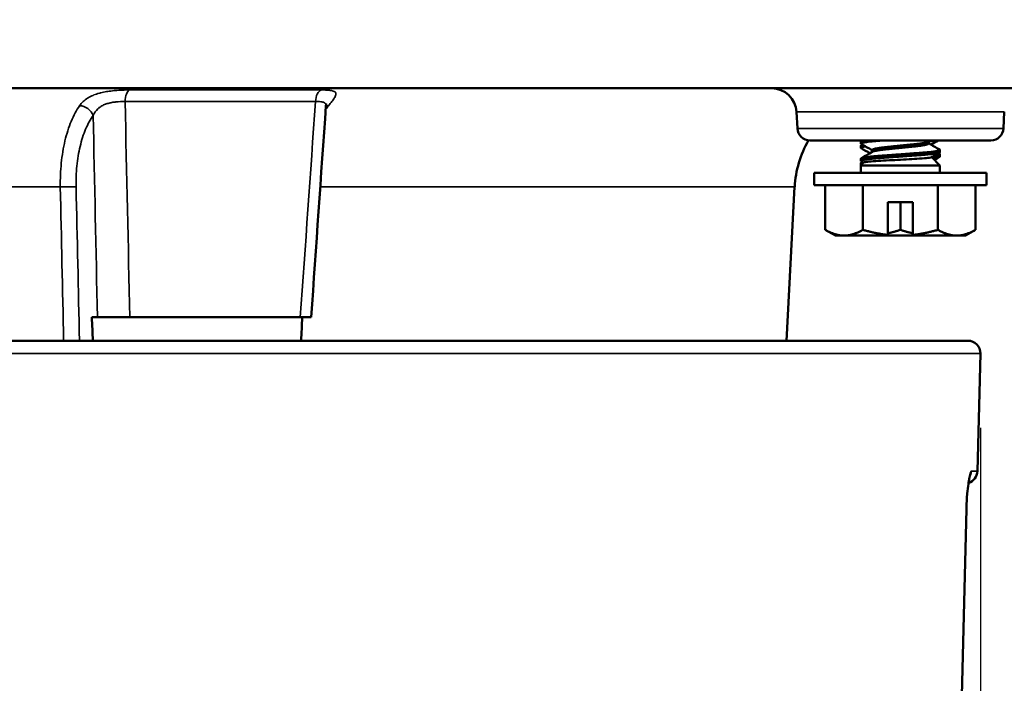
# Model space of a CAD drawing. Units: inches. Extents: x 0.4 to 62.4, y 0.4 to 48.2.
# Drawn here: x 47.2 to 49.6, y 17.8 to 19.4 of the extents above; entities that cross this region are included whole.
import ezdxf

# ---------------------------------------------------------------- set-up
doc = ezdxf.new("R2010")
doc.units = ezdxf.units.IN
doc.header["$LTSCALE"] = 2.857143
doc.header["$MEASUREMENT"] = 0
for name, color, linetype, lineweight in [('Dimension (ANSI)', 7, 'Continuous', 25), ('Visible (ANSI)', 7, 'Continuous', 50), ('Visible Narrow (ANSI)', 7, 'Continuous', 35)]:
    doc.layers.add(name, color=color, linetype=linetype, lineweight=lineweight)
doc.styles.add('Note Text (ANSI)', font='tahoma.ttf')
doc.dimstyles.new('Default (ANSI)', dxfattribs={"dimscale": 2.857143, "dimtxt": 0.15, "dimasz": 0.098425, "dimexe": 0.125, "dimexo": 0.0625, "dimgap": 0.031496, "dimtad": 0, "dimtih": 1, "dimtoh": 1, "dimrnd": 1e-08, "dimzin": 4, "dimdsep": 46, "dimtxsty": 'Note Text (ANSI)', "dimcen": 0.09, "dimdle": 0.393701, "dimclrd": 256, "dimclre": 256, "dimclrt": 256, "dimadec": 0, "dimazin": 1, "dimtfac": 1, "dimtofl": 0, "dimtmove": 0, "dimatfit": 3, "dimfxl": 1, "dimtolj": 1, "dimtzin": 4, "dimlwd": -1, "dimlwe": -1, "dimarcsym": 0})

# ---------------------------------------------------------------- blocks, each defined once
blk = doc.blocks.new('*D18')
at = {"layer": 'Defpoints', "color": 0, "transparency": 16777216}
for p in [(47.8881, 23.9097), (46.1381, 11.6009), (56.7118, 11.6009)]:
    blk.add_point(p, dxfattribs=at)
at = {"layer": 'Dimension (ANSI)', "transparency": 16777216}
for p, q in [((48.0667, 23.9097), (57.069, 23.9097)), ((56.7118, 23.6285), (56.7118, 18.4872)), ((56.7118, 11.8821), (56.7118, 17.0234)), ((46.3167, 11.6009), (57.069, 11.6009))]:
    blk.add_line(p, q, dxfattribs=at)
for points in [[(56.6649, 23.6285), (56.7587, 23.6285), (56.7118, 23.9097)], [(56.6649, 11.8821), (56.7587, 11.8821), (56.7118, 11.6009)]]:
    blk.add_solid(points, dxfattribs=at)
at = {"layer": 'Dimension (ANSI)', "transparency": 16777216, "insert": (56.7118, 17.7553), "char_height": 0.428571, "attachment_point": 5, "style": 'Note Text (ANSI)'}
blk.add_mtext('\\A1; 12.31"\\P[313]', dxfattribs=at)
blk = doc.blocks.new('*D20')
at = {"layer": 'Defpoints', "color": 0, "transparency": 16777216}
for p in [(42.7639, 18.6139), (49.5123, 18.6139), (49.5123, 8.6642)]:
    blk.add_point(p, dxfattribs=at)
at = {"layer": 'Dimension (ANSI)', "transparency": 16777216}
for p, q in [((42.7639, 18.4353), (42.7639, 8.3071)), ((49.5123, 18.4353), (49.5123, 8.3071)), ((43.0452, 8.6642), (44.6856, 8.6642)), ((49.2311, 8.6642), (47.5906, 8.6642))]:
    blk.add_line(p, q, dxfattribs=at)
for points in [[(43.0452, 8.7111), (43.0452, 8.6173), (42.7639, 8.6642)], [(49.2311, 8.7111), (49.2311, 8.6173), (49.5123, 8.6642)]]:
    blk.add_solid(points, dxfattribs=at)
at = {"layer": 'Dimension (ANSI)', "transparency": 16777216, "insert": (46.1381, 9.3058), "char_height": 0.428571, "attachment_point": 2, "style": 'Note Text (ANSI)'}
blk.add_mtext('\\A1; \\fTahoma|b0|i0;\\H0.4286;6.75" DIA\\P[171]', dxfattribs=at)

msp = doc.modelspace()

# ---------------------------------------------------------------- linework, layer by layer
at = {"layer": 'Visible (ANSI)'}
for p, q in [((41.0094, 19.2509), (51.2669, 19.2509)), ((49.0727, 19.1543), (49.0706, 19.1941)), ((49.5676, 19.1543), (49.5696, 19.1941)), ((49.1026, 19.1259), (49.5376, 19.1259)), ((49.2251, 19.1236), (49.2251, 19.1184)), ((49.2251, 19.1132), (49.2251, 19.108)), ((49.3881, 19.1231), (49.3881, 19.1184)), ((49.2251, 19.0819), (49.2251, 19.0767)), ((49.2522, 19.1027), (49.2522, 19.098)), ((49.3954, 19.0857), (49.4151, 19.0659)), ((49.4151, 19.1027), (49.4151, 19.0975)), ((49.4151, 19.0923), (49.4151, 19.0871)), ((49.2319, 19.0728), (49.2251, 19.0659)), ((49.2251, 19.0715), (49.2251, 19.0663)), ((49.2251, 19.0659), (49.4151, 19.0659)), ((49.2251, 19.0659), (49.2251, 19.0481)), ((49.4151, 19.0659), (49.4151, 19.0481)), ((49.5271, 19.0481), (49.1131, 19.0481)), ((49.1131, 19.0179), (49.1131, 19.0481)), ((49.5271, 19.0179), (49.5271, 19.0481)), ((49.0469, 18.6447), (49.0662, 19.014)), ((49.5271, 19.0179), (49.1131, 19.0179)), ((49.1397, 19.0179), (49.1397, 18.911)), ((49.2299, 19.0179), (49.2299, 18.911)), ((49.4103, 19.0179), (49.4103, 18.911)), ((49.5005, 19.0179), (49.5005, 18.911)), ((49.2901, 18.8987), (49.2901, 18.9771)), ((49.3501, 18.9771), (49.2901, 18.9771)), ((49.3201, 18.9771), (49.3201, 18.911)), ((49.3501, 18.8987), (49.3501, 18.9771)), ((49.1639, 18.8971), (49.1397, 18.911)), ((49.1639, 18.8971), (49.1848, 18.8971)), ((49.1848, 18.8971), (49.2901, 18.8971)), ((49.2901, 18.8971), (49.3501, 18.8971)), ((49.3501, 18.8971), (49.4554, 18.8971)), ((49.4554, 18.8971), (49.4764, 18.8971)), ((49.4764, 18.8971), (49.5005, 18.911)), ((47.3784, 18.7009), (47.392, 18.7009)), ((47.4697, 18.7009), (47.8791, 18.7009)), ((49.4823, 18.6447), (42.7939, 18.6447)), ((49.5049, 18.3313), (49.5123, 18.6139)), ((49.48, 18.2717), (49.4678, 17.7927))]:
    msp.add_line(p, q, dxfattribs=at)
for centre, radius, start, end in [((49.0107, 19.1909), 0.06, 3, 90), ((49.1026, 19.1559), 0.03, 183, 270), ((49.5376, 19.1559), 0.03, 270, 357), ((49.3159, 19.0009), 0.25, 149.9556, 177), ((49.4823, 18.6147), 0.03, 358.5, 90), ((49.4737, 18.3322), 0.0312, 288.6524, 358.5)]:
    msp.add_arc(centre, radius, start, end, dxfattribs=at)
for centre, major_axis, ratio, start_param, end_param in [((49.3206, 19.0663), (-0.0955, 0), 0.072905, 0, 0.041062), ((46.1381, 13.1352), (-2.5999, 57.2434), 0.02615, 4.807596, 4.808584), ((46.1381, 13.1352), (2.5999, 57.2434), 0.02615, 4.809972, 4.810959)]:
    msp.add_ellipse(centre, major_axis=major_axis, ratio=ratio, start_param=start_param, end_param=end_param, dxfattribs=at)
for points in [[(47.9406, 19.209), (47.9288, 19.0397), (47.917, 18.8703), (47.9052, 18.7009)], [(47.9405, 19.209), (47.9405, 19.209), (47.9405, 19.2091), (47.9405, 19.2091)], [(49.2257, 19.1243), (49.2267, 19.1248), (49.2276, 19.1254), (49.2285, 19.1259)], [(49.2522, 19.1022), (49.2434, 19.1074), (49.2346, 19.1125), (49.2257, 19.1176)], [(49.2259, 19.114), (49.2269, 19.1146), (49.2279, 19.1152), (49.2289, 19.1158)], [(49.2468, 19.0949), (49.2398, 19.099), (49.2328, 19.103), (49.2259, 19.1071)], [(49.3929, 19.1259), (49.391, 19.1248), (49.3891, 19.1237), (49.3871, 19.1225)], [(49.3881, 19.1189), (49.3969, 19.1137), (49.4057, 19.1086), (49.4145, 19.1035)], [(49.4109, 19.1259), (49.4051, 19.1225), (49.3993, 19.1191), (49.3934, 19.1157)], [(49.2257, 19.0826), (49.2349, 19.0879), (49.244, 19.0932), (49.2531, 19.0986)], [(49.4145, 19.0968), (49.4079, 19.093), (49.4014, 19.0892), (49.3948, 19.0854)], [(49.4144, 19.0863), (49.4102, 19.0838), (49.4061, 19.0814), (49.402, 19.079)], [(49.4113, 19.095), (49.4123, 19.0944), (49.4134, 19.0938), (49.4144, 19.0932)], [(49.2317, 19.0725), (49.2297, 19.0737), (49.2277, 19.0748), (49.2257, 19.076)], [(49.2259, 19.0724), (49.2269, 19.073), (49.2279, 19.0735), (49.2289, 19.0741)], [(49.4802, 18.2743), (49.4801, 18.2734), (49.4801, 18.2725), (49.48, 18.2717)]]:
    msp.add_open_spline(points, degree=3, dxfattribs=at)
for points, knots in [([(47.9417, 19.2144), (47.9417, 19.2144), (47.9416, 19.2142), (47.9411, 19.2128), (47.9407, 19.2112), (47.9405, 19.2091)], [0.08395436, 0.08395436, 0.08395436, 0.08395436, 0.10035623, 0.10035623, 0.12738411, 0.12738411, 0.12738411, 0.12738411]), ([(49.3948, 19.0854), (49.3941, 19.085), (49.3923, 19.0845), (49.3856, 19.0835), (49.3799, 19.0829), (49.3643, 19.0818), (49.3553, 19.0813), (49.339, 19.0804), (49.3296, 19.0799), (49.3201, 19.0794)], [-0.2279856, -0.2279856, -0.2279856, -0.2279856, -0.1885459, -0.1885459, -0.1349496, -0.1349496, -0.0728321, -0.0728321, -0.000001, -0.000001, -0.000001, -0.000001]), ([(49.3201, 19.0794), (49.3113, 19.0789), (49.3024, 19.0784), (49.283, 19.0774), (49.2743, 19.077), (49.2586, 19.076), (49.2507, 19.0754), (49.2392, 19.0743), (49.2353, 19.0738), (49.2326, 19.0731), (49.2321, 19.0729), (49.232, 19.0728)], [-0.4185857, -0.4185857, -0.4185857, -0.4185857, -0.3926383, -0.3926383, -0.3593807, -0.3593807, -0.3126494, -0.3126494, -0.2690769, -0.2690769, -0.25201, -0.25201, -0.25201, -0.25201]), ([(47.392, 18.7009), (47.3956, 18.7009), (47.4003, 18.7009), (47.4119, 18.7009), (47.4188, 18.7009), (47.4335, 18.7009), (47.4412, 18.7009), (47.4561, 18.7009), (47.4632, 18.7009), (47.4697, 18.7009)], [0, 0, 0, 0, 0.0553379, 0.0553379, 0.1139964, 0.1139964, 0.1726583, 0.1726583, 0.2280727, 0.2280727, 0.2280727, 0.2280727]), ([(47.8791, 18.7009), (47.8851, 18.7009), (47.8903, 18.7009), (47.8989, 18.7009), (47.902, 18.7009), (47.9047, 18.7009), (47.9052, 18.7009), (47.9052, 18.7009)], [0, 0, 0, 0, 0.0553373, 0.0553373, 0.1139964, 0.1139964, 0.1481163, 0.1481163, 0.1481163, 0.1481163]), ([(49.4866, 18.3186), (49.4866, 18.3186), (49.4866, 18.3185), (49.4864, 18.3178), (49.4862, 18.317), (49.4858, 18.3153), (49.4857, 18.3144), (49.4853, 18.3128), (49.4852, 18.3121), (49.485, 18.311), (49.485, 18.3107), (49.4849, 18.3102), (49.4848, 18.3099), (49.4847, 18.309), (49.4846, 18.3083), (49.4841, 18.3053), (49.4837, 18.3028), (49.4824, 18.2934), (49.4815, 18.2855), (49.4805, 18.2764), (49.4803, 18.2753), (49.4802, 18.2742)], [0.1157806, 0.1157806, 0.1157806, 0.1157806, 0.1267502, 0.1267502, 0.1486902, 0.1486902, 0.1648758, 0.1648758, 0.1764398, 0.1764398, 0.1807741, 0.1807741, 0.1840246, 0.1840246, 0.1937789, 0.1937789, 0.2230944, 0.2230944, 0.2997646, 0.2997646, 0.3102657, 0.3102657, 0.3102657, 0.3102657])]:
    msp.add_open_spline(points, degree=3, knots=knots, dxfattribs=at)
for points, weights in [([(49.2312, 19.1259), (49.2251, 19.1247), (49.2251, 19.1236)], [0.93927440381, 0.953493290092, 1]), ([(49.2298, 19.1153), (49.2251, 19.1143), (49.2251, 19.1132)], [0.95648765791, 0.933012701892, 0.933012701892]), ([(49.2367, 19.1113), (49.2251, 19.1097), (49.2251, 19.108)], [0.993641903542, 0.933012701892, 0.933012701892]), ([(49.2251, 19.108), (49.2251, 19.1075), (49.2259, 19.1071)], [0.933012701892, 0.933012701892, 0.936665027685]), ([(49.4144, 19.0932), (49.4151, 19.0928), (49.4151, 19.0923)], [0.936665027685, 0.933012701892, 0.933012701892]), ([(49.2298, 19.0736), (49.2251, 19.0726), (49.2251, 19.0715)], [0.956487094463, 0.933012701892, 0.933012701892]), ([(49.2268, 19.0676), (49.2251, 19.0669), (49.2251, 19.0663)], [0.941226872198, 0.933012701892, 0.933012701892]), ([(49.1397, 18.911), (49.1639, 18.8971), (49.1848, 18.8971)], [1.75221814068, 1.88775268554, 1.88775268554]), ([(49.1848, 18.8971), (49.2057, 18.8971), (49.2299, 18.911)], [1.88775268554, 1.88775268554, 1.75221814068]), ([(49.2299, 18.911), (49.2619, 18.9018), (49.2901, 18.8987)], [1.75221814068, 1.83963324738, 1.8706686253]), ([(49.2901, 18.9026), (49.3045, 18.9058), (49.3201, 18.911)], [1.83156029333, 1.80048292959, 1.75221814068]), ([(49.2901, 18.8971), (49.2901, 18.8979), (49.2901, 18.8987)], [1.13164482008, 1.13231226395, 1.13288382312]), ([(49.3201, 18.911), (49.3357, 18.9058), (49.3501, 18.9026)], [1.75221814068, 1.80048292959, 1.83156029333]), ([(49.3501, 18.8987), (49.3783, 18.9018), (49.4103, 18.911)], [1.8706686253, 1.83963324738, 1.75221814068]), ([(49.3501, 18.8971), (49.3501, 18.8979), (49.3501, 18.8987)], [1.13164482008, 1.13231226395, 1.13288382312]), ([(49.4103, 18.911), (49.4345, 18.8971), (49.4554, 18.8971)], [1.75221814068, 1.88775268554, 1.88775268554]), ([(49.4554, 18.8971), (49.4764, 18.8971), (49.5005, 18.911)], [1.88775268554, 1.88775268554, 1.75221814068])]:
    msp.add_rational_spline(points, weights, degree=2, dxfattribs=at)
for points, weights, knots in [([(49.2809, 19.1259), (49.2767, 19.1256), (49.2726, 19.1253), (49.2251, 19.1218), (49.2251, 19.1184), (49.2251, 19.118), (49.2257, 19.1176)], [0.976545512442, 0.98701404778, 1, 0.866025403784, 1, 0.984718261382, 0.972922728982], [0.83209066, 0.83209066, 0.83209066, 0.83333333, 0.83333333, 0.84615385, 0.84615385, 0.84761621, 0.84761621, 0.84761621]), ([(49.3201, 19.1132), (49.3019, 19.1113), (49.2861, 19.1097), (49.2522, 19.1062), (49.2522, 19.1027)], [0.933012701892, 0.933012701892, 1, 0.866025403784, 1], [0.82692308, 0.82692308, 0.82692308, 0.83333333, 0.83333333, 0.84615385, 0.84615385, 0.84615385]), ([(49.3201, 19.108), (49.3019, 19.1061), (49.2861, 19.1045), (49.2583, 19.1016), (49.2531, 19.0986)], [0.933012701892, 0.933012701892, 1, 0.887604022477, 0.963793883168], [0.90384615, 0.90384615, 0.90384615, 0.91025641, 0.91025641, 0.92101199, 0.92101199, 0.92101199]), ([(49.3871, 19.1225), (49.3819, 19.1195), (49.3541, 19.1166), (49.3383, 19.115), (49.3201, 19.1132)], [0.963793883168, 0.887604022477, 1, 0.933012701892, 0.933012701892], [0.80975724, 0.80975724, 0.80975724, 0.82051282, 0.82051282, 0.82692308, 0.82692308, 0.82692308]), ([(49.3881, 19.1184), (49.3881, 19.1149), (49.3541, 19.1114), (49.3383, 19.1098), (49.3201, 19.108)], [1, 0.866025403784, 1, 0.933012701892, 0.933012701892], [0.88461538, 0.88461538, 0.88461538, 0.8974359, 0.8974359, 0.90384615, 0.90384615, 0.90384615]), ([(49.4066, 19.1259), (49.4047, 19.1256), (49.4024, 19.1253), (49.3969, 19.1246), (49.3894, 19.1238)], [0.976545512441, 0.98701404778, 1, 0.969916659208, 0.953343452707], [0.832090661, 0.832090661, 0.832090661, 0.833333333, 0.833333333, 0.836212117, 0.836212117, 0.836212117]), ([(49.3201, 19.0923), (49.2947, 19.0905), (49.2726, 19.0889), (49.2251, 19.0854), (49.2251, 19.0819)], [0.933012701892, 0.933012701892, 1, 0.866025403784, 1], [0.90384615, 0.90384615, 0.90384615, 0.91025641, 0.91025641, 0.92307692, 0.92307692, 0.92307692]), ([(49.3201, 19.0871), (49.2947, 19.0853), (49.2726, 19.0836), (49.2251, 19.0802), (49.2251, 19.0767), (49.2251, 19.0764), (49.2257, 19.076)], [0.933012701892, 0.933012701892, 1, 0.866025403784, 1, 0.984718261382, 0.972922728982], [0.90384615, 0.90384615, 0.90384615, 0.91025641, 0.91025641, 0.92307692, 0.92307692, 0.92453929, 0.92453929, 0.92453929]), ([(49.4145, 19.1035), (49.4151, 19.1031), (49.4151, 19.1027), (49.4151, 19.0993), (49.3676, 19.0958), (49.3456, 19.0942), (49.3201, 19.0923)], [0.972922728982, 0.984718261382, 1, 0.866025403784, 1, 0.933012701892, 0.933012701892], [0.88315302, 0.88315302, 0.88315302, 0.88461538, 0.88461538, 0.8974359, 0.8974359, 0.90384615, 0.90384615, 0.90384615]), ([(49.4151, 19.0975), (49.4151, 19.0941), (49.3676, 19.0906), (49.3456, 19.089), (49.3201, 19.0871)], [1, 0.866025403784, 1, 0.933012701892, 0.933012701892], [0.88461538, 0.88461538, 0.88461538, 0.8974359, 0.8974359, 0.90384615, 0.90384615, 0.90384615]), ([(49.4151, 19.0871), (49.4151, 19.0853), (49.4024, 19.0836), (49.4003, 19.0834), (49.3979, 19.0831)], [0.933012701892, 0.933012701892, 1, 0.988415833506, 0.978834926094], [0.903846154, 0.903846154, 0.903846154, 0.91025641, 0.91025641, 0.911364941, 0.911364941, 0.911364941]), ([(49.4151, 19.0923), (49.4151, 19.0905), (49.4024, 19.0889), (49.4014, 19.0887), (49.4004, 19.0886)], [0.933012701892, 0.933012701892, 1, 0.994524167233, 0.989495952825], [0.903846154, 0.903846154, 0.903846154, 0.91025641, 0.91025641, 0.910780412, 0.910780412, 0.910780412])]:
    msp.add_rational_spline(points, weights, degree=2, knots=knots, dxfattribs=at)
at = {"layer": 'Visible Narrow (ANSI)'}
for p, q in [((47.4688, 19.247), (47.9297, 19.247)), ((47.3597, 19.2209), (47.3597, 19.2209)), ((47.4583, 19.219), (47.9156, 19.219)), ((49.0706, 19.1941), (49.5696, 19.1941)), ((49.5676, 19.1543), (49.0727, 19.1543)), ((47.3028, 19.014), (43.2292, 19.014)), ((49.0662, 19.014), (47.927, 19.014)), ((42.7639, 18.6139), (49.5123, 18.6139)), ((49.4904, 18.3313), (49.5049, 18.3313)), ((49.4673, 17.7912), (49.4796, 18.2717))]:
    msp.add_line(p, q, dxfattribs=at)
for centre, major_axis, ratio, start_param, end_param in [((47.471, 19.2174), (0, 0.03), 0.424649, 0.177959, 1.518436), ((47.9327, 19.2174), (0, 0.03), 0.571738, 0.177959, 1.518436), ((47.3557, 19.1842), (0.0245, -0.0174), 0.73626, 0.829906, 2.29418), ((47.9568, 19.1842), (0.0234, -0.0187), 0.70734, 2.461676, 2.739874), ((47.3147, 19.0124), (0.03, 0.0007), 0.066505, 0.524087, 1.977908), ((49.4593, 18.3322), (0, 0.0312), 0.99569, 4.174934, 4.686209)]:
    msp.add_ellipse(centre, major_axis=major_axis, ratio=ratio, start_param=start_param, end_param=end_param, dxfattribs=at)
for points, knots in [([(47.3491, 19.2092), (47.354, 19.2162), (47.3602, 19.2222), (47.3682, 19.2272), (47.3686, 19.2275), (47.3691, 19.2278), (47.3695, 19.2281), (47.3732, 19.2303), (47.3771, 19.2322), (47.3813, 19.234), (47.382, 19.2343), (47.3827, 19.2346), (47.3834, 19.2349), (47.3875, 19.2365), (47.392, 19.2379), (47.3966, 19.2392), (47.3975, 19.2394), (47.3984, 19.2397), (47.3994, 19.2399), (47.404, 19.2411), (47.4088, 19.2421), (47.4138, 19.2429), (47.4147, 19.243), (47.4157, 19.2432), (47.4166, 19.2433), (47.4217, 19.2441), (47.427, 19.2448), (47.4323, 19.2453), (47.433, 19.2453), (47.4337, 19.2454), (47.4345, 19.2455), (47.4461, 19.2465), (47.458, 19.247), (47.4688, 19.247)], [0, 0, 0, 0, 0.25, 0.25, 0.25, 0.264136, 0.264136, 0.264136, 0.375, 0.375, 0.375, 0.393694, 0.393694, 0.393694, 0.5, 0.5, 0.5, 0.520481, 0.520481, 0.520481, 0.625, 0.625, 0.625, 0.644154, 0.644154, 0.644154, 0.75, 0.75, 0.75, 0.764782, 0.764782, 0.764782, 1, 1, 1, 1]), ([(47.9297, 19.247), (47.9345, 19.247), (47.9389, 19.2469), (47.9428, 19.2466), (47.9431, 19.2466), (47.9434, 19.2466), (47.9436, 19.2466), (47.9473, 19.2463), (47.9505, 19.246), (47.9532, 19.2455), (47.9536, 19.2454), (47.954, 19.2454), (47.9543, 19.2453), (47.9568, 19.2448), (47.9588, 19.2442), (47.9604, 19.2434), (47.9607, 19.2432), (47.9609, 19.2431), (47.9612, 19.2429), (47.962, 19.2424), (47.9627, 19.2419), (47.9632, 19.2413), (47.9636, 19.2408), (47.9639, 19.2404), (47.9641, 19.2399), (47.9642, 19.2397), (47.9643, 19.2395), (47.9643, 19.2392), (47.9646, 19.2385), (47.9646, 19.2377), (47.9646, 19.2368), (47.9644, 19.2347), (47.9634, 19.2321), (47.9617, 19.2291), (47.9615, 19.2288), (47.9613, 19.2285), (47.9611, 19.2281), (47.9609, 19.2278), (47.9607, 19.2276), (47.9606, 19.2273), (47.959, 19.2248), (47.957, 19.222), (47.9547, 19.2189), (47.9524, 19.2159), (47.9498, 19.2127), (47.947, 19.2092)], [0, 0, 0, 0, 0.117069, 0.117069, 0.117069, 0.125, 0.125, 0.125, 0.235316, 0.235316, 0.235316, 0.25, 0.25, 0.25, 0.355971, 0.355971, 0.355971, 0.375, 0.375, 0.375, 0.4375, 0.4375, 0.4375, 0.479544, 0.479544, 0.479544, 0.5, 0.5, 0.5, 0.5625, 0.5625, 0.5625, 0.71875, 0.71875, 0.71875, 0.735826, 0.735826, 0.735826, 0.75, 0.75, 0.75, 0.875, 0.875, 0.875, 1, 1, 1, 1]), ([(47.3028, 19.014), (47.3025, 19.0336), (47.3033, 19.0526), (47.307, 19.0898), (47.31, 19.108), (47.316, 19.1332), (47.3183, 19.1413), (47.3232, 19.1569), (47.326, 19.1644), (47.3349, 19.1858), (47.3416, 19.1984), (47.3491, 19.2092)], [0, 0, 0, 0, 0.25, 0.25, 0.5, 0.5, 0.625, 0.625, 0.75, 0.75, 1, 1, 1, 1]), ([(47.4583, 19.219), (47.4512, 19.2192), (47.4434, 19.219), (47.4356, 19.2181), (47.4352, 19.2181), (47.4348, 19.218), (47.4343, 19.218), (47.4309, 19.2176), (47.4274, 19.217), (47.424, 19.2163), (47.4234, 19.2162), (47.4228, 19.2161), (47.4222, 19.216), (47.419, 19.2152), (47.4159, 19.2144), (47.4129, 19.2134), (47.4122, 19.2131), (47.4115, 19.2129), (47.4109, 19.2126), (47.408, 19.2115), (47.4053, 19.2103), (47.4028, 19.2089), (47.3996, 19.2071), (47.3967, 19.2051), (47.3941, 19.2028), (47.3936, 19.2024), (47.3932, 19.202), (47.3928, 19.2016), (47.3879, 19.1969), (47.3843, 19.1916), (47.3817, 19.1858)], [0, 0, 0, 0, 0.236664, 0.236664, 0.236664, 0.25, 0.25, 0.25, 0.355588, 0.355588, 0.355588, 0.375, 0.375, 0.375, 0.476163, 0.476163, 0.476163, 0.5, 0.5, 0.5, 0.599548, 0.599548, 0.599548, 0.727501, 0.727501, 0.727501, 0.75, 0.75, 0.75, 1, 1, 1, 1]), ([(47.9405, 19.2091), (47.9406, 19.2095), (47.9406, 19.21), (47.9406, 19.2104), (47.9405, 19.2112), (47.9404, 19.212), (47.9402, 19.2126), (47.9401, 19.2129), (47.94, 19.2131), (47.9398, 19.2134), (47.9393, 19.2144), (47.9385, 19.2153), (47.9375, 19.216), (47.9373, 19.2161), (47.9371, 19.2163), (47.9369, 19.2164), (47.9356, 19.2171), (47.9341, 19.2176), (47.9324, 19.218), (47.9321, 19.218), (47.9319, 19.2181), (47.9317, 19.2181), (47.9297, 19.2185), (47.9274, 19.2188), (47.9249, 19.2189), (47.9248, 19.2189), (47.9246, 19.2189), (47.9245, 19.219), (47.9218, 19.2191), (47.9188, 19.2191), (47.9156, 19.219)], [0.4035203, 0.4035203, 0.4035203, 0.4035203, 0.4375, 0.4375, 0.4375, 0.5, 0.5, 0.5, 0.5237311, 0.5237311, 0.5237311, 0.625, 0.625, 0.625, 0.6441809, 0.6441809, 0.6441809, 0.75, 0.75, 0.75, 0.7632246, 0.7632246, 0.7632246, 0.875, 0.875, 0.875, 0.8816082, 0.8816082, 0.8816082, 1, 1, 1, 1]), ([(47.3817, 19.1858), (47.3749, 19.1763), (47.3689, 19.1652), (47.3636, 19.1527), (47.361, 19.1464), (47.3585, 19.1398), (47.3563, 19.1329), (47.3541, 19.126), (47.3521, 19.1189), (47.3503, 19.1115), (47.3468, 19.0967), (47.3441, 19.0807), (47.3425, 19.0643), (47.3409, 19.048), (47.3403, 19.0312), (47.3406, 19.014)], [0, 0, 0, 0, 0.25, 0.25, 0.25, 0.375, 0.375, 0.375, 0.5, 0.5, 0.5, 0.75, 0.75, 0.75, 1, 1, 1, 1]), ([(49.4904, 18.3313), (49.49, 18.3313), (49.4895, 18.3309), (49.4891, 18.33), (49.4886, 18.3292), (49.4881, 18.3279), (49.4877, 18.3263), (49.4867, 18.323), (49.4857, 18.3183), (49.4848, 18.3127), (49.4843, 18.3099), (49.4839, 18.3068), (49.4834, 18.3036), (49.483, 18.3004), (49.4826, 18.297), (49.4821, 18.2936), (49.4817, 18.2901), (49.4813, 18.2865), (49.4808, 18.2828), (49.4804, 18.2791), (49.48, 18.2754), (49.4796, 18.2717)], [0, 0, 0, 0, 0.125519, 0.125519, 0.125519, 0.25, 0.25, 0.25, 0.5, 0.5, 0.5, 0.625774, 0.625774, 0.625774, 0.75, 0.75, 0.75, 0.875, 0.875, 0.875, 1, 1, 1, 1]), ([(49.4802, 18.2742), (49.4802, 18.274), (49.4802, 18.2739), (49.4801, 18.2737), (49.48, 18.273), (49.4798, 18.2724), (49.4796, 18.2717)], [0.92050347, 0.92050347, 0.92050347, 0.92050347, 0.9375, 0.9375, 0.9375, 1, 1, 1, 1])]:
    msp.add_open_spline(points, degree=3, knots=knots, dxfattribs=at)
for points in [[(47.4583, 19.219), (47.4621, 19.0463), (47.4659, 18.8736), (47.4697, 18.7009)], [(47.8791, 18.7009), (47.8913, 18.8736), (47.9034, 19.0463), (47.9156, 19.219)], [(47.947, 19.2092), (47.9446, 19.2062), (47.9422, 19.2032), (47.9399, 19.2)], [(47.392, 18.7009), (47.3885, 18.8625), (47.3851, 19.0242), (47.3817, 19.1858)], [(47.3107, 18.6447), (47.3081, 18.7678), (47.3054, 18.8909), (47.3028, 19.014)], [(47.3406, 19.014), (47.3434, 18.8909), (47.3461, 18.7678), (47.3488, 18.6447)], [(49.48, 18.2717), (49.48, 18.2717), (49.4799, 18.2717), (49.4796, 18.2717)]]:
    msp.add_open_spline(points, degree=3, dxfattribs=at)

# ---------------------------------------------------------------- dimensions: what is measured, and where the dimension line sits
at = {"layer": 'Dimension (ANSI)'}
for base, p1, p2, angle, text, override, picture, middle in [((56.7118, 11.6009), (47.8881, 23.9097), (46.1381, 11.6009), 90, ' <>"\\X[313]', {"dimgap": 0.031496, "dimdec": 2, "dimpost": '\\X', "dimtol": 0, "dimlim": 0, "dimtp": 0, "dimtm": 0, "dimtdec": 2, "dimatfit": 1}, '*D18', (56.7118, 17.7553)), ((49.5123, 8.6642), (42.7639, 18.6139), (49.5123, 18.6139), 180, ' \\fTahoma|b0|i0;\\H0.4286;<>" DIA\\X[171]', {"dimgap": 0.031496, "dimtih": 0, "dimtoh": 0, "dimdec": 2, "dimpost": '\\X', "dimtol": 0, "dimlim": 0, "dimtp": 0, "dimtm": 0, "dimtdec": 2, "dimatfit": 1, "dimtvp": -0.25}, '*D20', (46.1381, 8.6642))]:
    dim = msp.add_linear_dim(base=base, p1=p1, p2=p2, angle=angle, text=text, dimstyle='Default (ANSI)', override=override, dxfattribs=at)
    dim.commit()
    dim.dimension.update_dxf_attribs({"geometry": picture, "text_midpoint": middle, "dimtype": 160})

doc.saveas('drawing.dxf')
